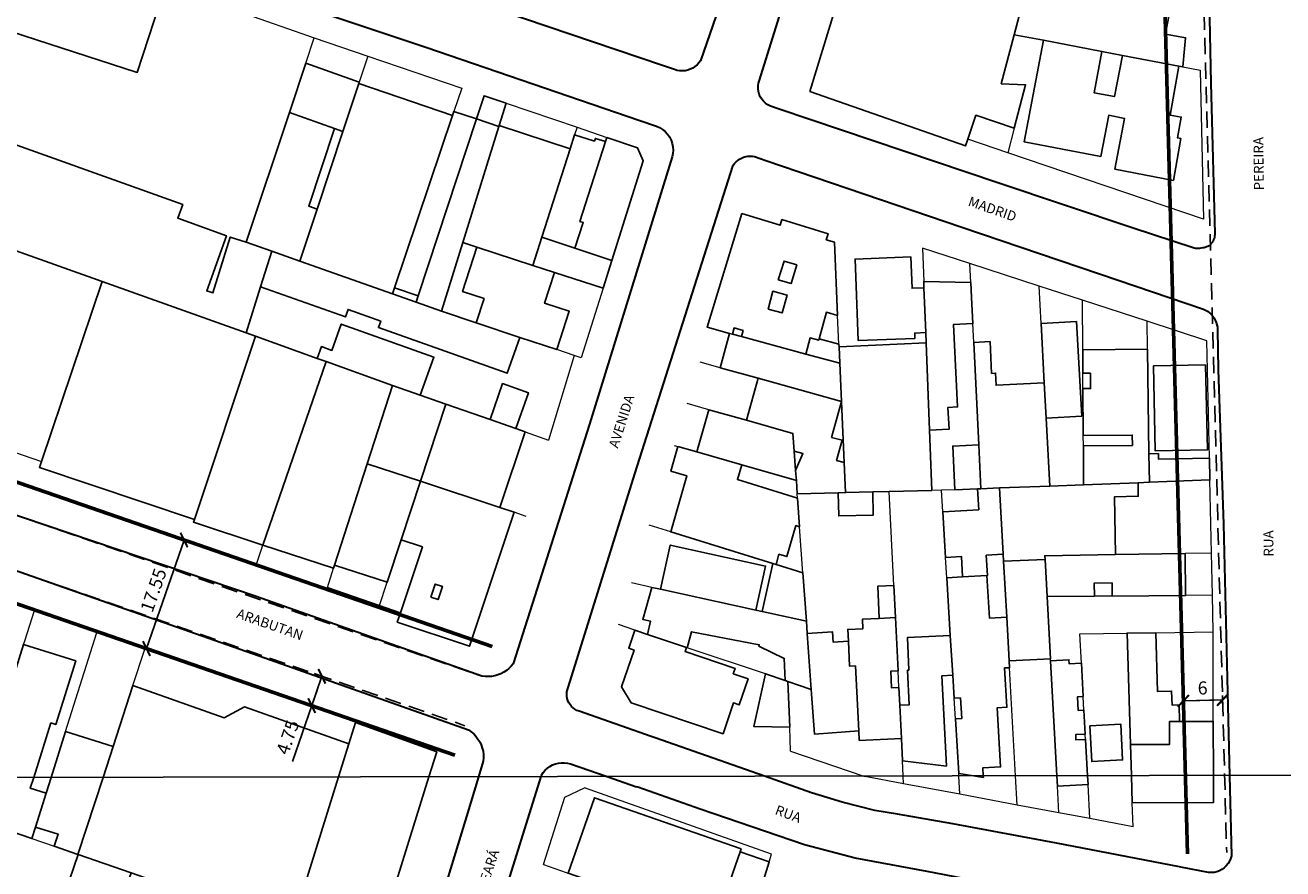
# Model space of a CAD drawing. Units: millimetres. Extents: x 280699 to 283119, y 1677110 to 1679915.
# Drawn here: x 281316 to 281508, y 1679319 to 1679448 of the extents above; entities that cross this region are included whole.
import ezdxf

# ---------------------------------------------------------------- set-up
doc = ezdxf.new("R2010")
doc.units = ezdxf.units.MM
doc.header["$MEASUREMENT"] = 0
doc.header["$PDMODE"] = 2
doc.header["$PDSIZE"] = 2
doc.linetypes.add('DASHED2', pattern=[0.375, 0.25, -0.125])
for name, color, linetype in [('_cotas', 7, 'Continuous'), ('_meio fio', 7, 'DASHED2'), ('Edificacoes', 2, 'Continuous'), ('Edificacoes_Vazios', 2, 'Continuous'), ('Topon_de_Vias', 7, 'Continuous')]:
    doc.layers.add(name, color=color, linetype=linetype)
for name, color, linetype, lineweight in [('_traçado meio fio', 7, 'Continuous', 60), ('Muro_Grade', 8, 'Continuous', 20), ('Pavimentacao_Asfaltica_Mfio', 10, 'Continuous', 30), ('Pavimentacao_Nao_Asfaltica_Mfio', 10, 'Continuous', 30)]:
    doc.layers.add(name, color=color, linetype=linetype, lineweight=lineweight)
doc.layers.add('Malha', color=7, linetype='Continuous', plot=False)
doc.styles.add('Arial', font='arial.ttf', dxfattribs={"height": 1.5})
doc.styles.get("Standard").update_dxf_attribs({"font": 'arial.ttf'})
doc.dimstyles.new('AEROS UPV', dxfattribs={"dimtxt": 2, "dimasz": 2.5, "dimexe": 1.25, "dimexo": 0.625, "dimtad": 1, "dimdsep": 46, "dimtxsty": 'Standard', "dimblk": 'ARCHTICK', "dimcen": 2.5, "dimadec": 0, "dimazin": 0, "dimtfac": 1, "dimtmove": 0, "dimatfit": 3, "dimfxl": 1, "dimarcsym": 0})

# ---------------------------------------------------------------- blocks, each defined once
blk = doc.blocks.new('_ARCHTICK')
at = {"color": 0, "linetype": 'ByBlock'}
blk.add_line((0, 0), (-1, 0), dxfattribs=at)
blk.add_solid([(0.398, 0.309), (0.309, 0.398), (-0.309, -0.398), (-0.398, -0.309)], dxfattribs=at)
blk = doc.blocks.new('*D388')
at = {"layer": '_cotas', "color": 0, "lineweight": -2, "transparency": 16777216}
for p, q in [((281492.92, 1679345.52), (281492.97, 1679343.6)), ((281492.94, 1679344.85), (281498.94, 1679345.01)), ((281498.92, 1679345.68), (281498.97, 1679343.76))]:
    blk.add_line(p, q, dxfattribs=at)
at = {"layer": 'Defpoints', "color": 0, "transparency": 16777216}
for p in [(281492.9, 1679346.14), (281498.9, 1679346.3), (281498.94, 1679345.01)]:
    blk.add_point(p, dxfattribs=at)
at = {"layer": '_cotas', "color": 0, "lineweight": -2, "transparency": 16777216, "xscale": 2.5, "yscale": 2.5, "zscale": 2.5}
for p, rotation in [((281492.94, 1679344.85), 181.5330208222423), ((281498.94, 1679345.01), 1.533020822242352)]:
    blk.add_blockref('_ARCHTICK', p, dxfattribs=dict(at, rotation=rotation))
at = {"layer": '_cotas', "color": 0, "transparency": 16777216, "insert": (281495.89, 1679346.58), "char_height": 2, "attachment_point": 5, "rotation": 1.533}
blk.add_mtext('6', dxfattribs=at)
blk = doc.blocks.new('*D771')
at = {"layer": '_cotas', "color": 0, "lineweight": -2, "transparency": 16777216}
for p, q in [((281334.44, 1679352.86), (281340.17, 1679369.45)), ((281339.58, 1679369.65), (281338.99, 1679369.85)), ((281333.85, 1679353.06), (281333.26, 1679353.27))]:
    blk.add_line(p, q, dxfattribs=at)
at = {"layer": 'Defpoints', "color": 0, "transparency": 16777216}
for p in [(281340.17, 1679369.45), (281340.17, 1679369.45), (281334.44, 1679352.86)]:
    blk.add_point(p, dxfattribs=at)
at = {"layer": '_cotas', "color": 0, "lineweight": -2, "transparency": 16777216, "xscale": 2.5, "yscale": 2.5, "zscale": 2.5}
for p, rotation in [((281340.17, 1679369.45), 70.93405813604436), ((281334.44, 1679352.86), 250.9340581360444)]:
    blk.add_blockref('_ARCHTICK', p, dxfattribs=dict(at, rotation=rotation))
at = {"layer": '_cotas', "color": 0, "transparency": 16777216, "insert": (281335.75, 1679361.69), "char_height": 2, "attachment_point": 5, "rotation": 70.9341}
blk.add_mtext('17.55', dxfattribs=at)
blk = doc.blocks.new('*D773')
at = {"layer": '_cotas', "color": 0, "lineweight": -2, "transparency": 16777216}
for p, q in [((281361.25, 1679348.62), (281359.69, 1679344.13)), ((281360.68, 1679348.82), (281360.06, 1679349.03)), ((281359.69, 1679344.13), (281356.74, 1679335.59)), ((281359.13, 1679344.33), (281358.51, 1679344.54))]:
    blk.add_line(p, q, dxfattribs=at)
at = {"layer": 'Defpoints', "color": 0, "transparency": 16777216}
for p in [(281361.27, 1679348.61), (281359.69, 1679344.13), (281359.72, 1679344.12)]:
    blk.add_point(p, dxfattribs=at)
at = {"layer": '_cotas', "color": 0, "lineweight": -2, "transparency": 16777216, "xscale": 2.5, "yscale": 2.5, "zscale": 2.5}
for p, rotation in [((281361.25, 1679348.62), 70.9340581336951), ((281359.69, 1679344.13), 250.9340581336951)]:
    blk.add_blockref('_ARCHTICK', p, dxfattribs=dict(at, rotation=rotation))
at = {"layer": '_cotas', "color": 0, "transparency": 16777216, "insert": (281356.26, 1679339.21), "char_height": 2, "attachment_point": 5, "rotation": 70.9341}
blk.add_mtext('4.75', dxfattribs=at)

msp = doc.modelspace()

# ---------------------------------------------------------------- linework, layer by layer
at = {"layer": '_meio fio', "ltscale": 10}
for p, q in [((281494.421, 1679513.69), (281499.561, 1679321.656)), ((281289.242, 1679381.969), (281385.717, 1679348.626)), ((281285.906, 1679374.658), (281383.104, 1679341.065))]:
    msp.add_line(p, q, dxfattribs=at)
at = {"layer": '_traçado meio fio'}
for p, q in [((281488.423, 1679513.529), (281493.563, 1679321.495)), ((281291.899, 1679386.13), (281387.285, 1679353.163)), ((281284.354, 1679370.169), (281381.552, 1679336.576))]:
    msp.add_line(p, q, dxfattribs=at)
at = {"layer": 'Edificacoes', "flags": 128}
for points in [[(281311.766, 1679447.794), (281316.241, 1679461.683), (281337.313, 1679454.251), (281333.026, 1679440.945), (281311.766, 1679447.794)], [(281458.887, 1679456.749), (281469.547, 1679456.567), (281469.044, 1679454.268), (281467.061, 1679446.713), (281465.089, 1679439.204), (281468.83, 1679439.067), (281467.081, 1679432.407), (281461.236, 1679434.394), (281459.99, 1679430.727), (281459.646, 1679429.715), (281435.855, 1679438.049), (281441.651, 1679457.045), (281456.814, 1679456.785), (281455.92, 1679453.379), (281457.868, 1679452.867), (281458.887, 1679456.749)], [(281474.751, 1679453.253), (281474.263, 1679450.512), (281477.967, 1679449.853), (281478.454, 1679452.594), (281490.158, 1679450.512), (281490.847, 1679450.389), (281490.205, 1679446.778), (281493.272, 1679446.232), (281492.837, 1679441.782), (281492.233, 1679441.898), (281483.617, 1679443.546), (281480.5, 1679444.142), (281471.556, 1679445.853), (281467.061, 1679446.713), (281469.044, 1679454.268), (281474.751, 1679453.253)], [(281471.556, 1679445.853), (281480.5, 1679444.142), (281479.295, 1679437.841), (281482.411, 1679437.245), (281483.617, 1679443.546), (281492.233, 1679441.898), (281490.944, 1679434.396), (281492.607, 1679434.111), (281492.06, 1679430.928), (281492.531, 1679430.847), (281491.43, 1679424.443), (281482.459, 1679426.159), (281483.944, 1679433.919), (281481.524, 1679434.381), (281480.323, 1679428.102), (281468.59, 1679430.346), (281471.556, 1679445.853)], [(281364.45, 1679431.911), (281363.185, 1679432.361), (281356.274, 1679434.816), (281358.789, 1679442.37), (281366.959, 1679439.467), (281366.879, 1679439.225), (281364.45, 1679431.911)], [(281381.21, 1679434.348), (281372.333, 1679408.022), (281372.019, 1679407.089), (281357.876, 1679412.106), (281360.515, 1679420.057), (281364.45, 1679431.911), (281366.879, 1679439.225), (281381.21, 1679434.348)], [(281384.876, 1679433.83), (281386.046, 1679437.384), (281389.411, 1679436.238), (281388.342, 1679432.805), (281388.301, 1679432.675), (281384.876, 1679433.83)], [(281363.185, 1679432.361), (281359.241, 1679420.48), (281360.515, 1679420.057), (281357.876, 1679412.106), (281353.582, 1679413.629), (281349.68, 1679415.013), (281356.274, 1679434.816), (281363.185, 1679432.361)], [(281381.427, 1679434.992), (281384.876, 1679433.83), (281375.972, 1679406.795), (281372.333, 1679408.022), (281381.21, 1679434.348), (281381.427, 1679434.992)], [(281306.863, 1679432.574), (281339.97, 1679420.73), (281339.22, 1679418.634), (281346.654, 1679415.974), (281343.634, 1679407.533), (281344.574, 1679407.239), (281347.24, 1679415.776), (281349.68, 1679415.013), (281353.582, 1679413.629), (281351.882, 1679408.168), (281349.669, 1679401.104), (281327.632, 1679408.988), (281315.202, 1679413.435), (281304.864, 1679417.133), (281302.195, 1679418.088), (281306.863, 1679432.574)], [(281384.876, 1679433.83), (281388.301, 1679432.675), (281382.775, 1679414.921), (281379.51, 1679404.432), (281375.645, 1679405.803), (281375.972, 1679406.795), (281384.876, 1679433.83)], [(281399.191, 1679429.239), (281394.879, 1679415.737), (281393.505, 1679411.434), (281384.951, 1679414.214), (281382.775, 1679414.921), (281388.301, 1679432.675), (281388.342, 1679432.805), (281399.191, 1679429.239)], [(281399.885, 1679431.411), (281402.917, 1679430.443), (281403.051, 1679430.864), (281404.588, 1679430.373), (281400.691, 1679418.173), (281401.187, 1679418.015), (281399.924, 1679414.061), (281394.879, 1679415.737), (281399.191, 1679429.239), (281399.885, 1679431.411)], [(281404.789, 1679431.004), (281409.485, 1679429.406), (281410.358, 1679427.409), (281405.563, 1679412.188), (281399.924, 1679414.061), (281401.187, 1679418.015), (281400.691, 1679418.173), (281404.588, 1679430.373), (281404.789, 1679431.004)], [(281420.138, 1679401.983), (281425.448, 1679419.362), (281431.303, 1679417.573), (281431.566, 1679418.433), (281438.616, 1679416.279), (281438.338, 1679415.371), (281439.586, 1679414.99), (281440.087, 1679403.804), (281438.369, 1679404.271), (281437.271, 1679400.228), (281437.207, 1679399.992), (281435.875, 1679400.354), (281435.206, 1679397.89), (281425.384, 1679400.558), (281425.642, 1679401.506), (281424.249, 1679401.884), (281423.992, 1679400.937), (281423.579, 1679401.049), (281420.138, 1679401.983)], [(281394.879, 1679415.737), (281399.924, 1679414.061), (281405.563, 1679412.188), (281404.227, 1679407.948), (281396.827, 1679410.354), (281393.505, 1679411.434), (281394.879, 1679415.737)], [(281351.882, 1679408.168), (281353.582, 1679413.629), (281357.876, 1679412.106), (281372.019, 1679407.089), (281375.645, 1679405.803), (281379.51, 1679404.432), (281384.824, 1679402.665), (281391.518, 1679400.438), (281389.569, 1679394.944), (281369.883, 1679401.927), (281370.239, 1679402.931), (281365.236, 1679404.705), (281364.834, 1679403.574), (281351.882, 1679408.168)], [(281379.51, 1679404.432), (281382.775, 1679414.921), (281384.951, 1679414.214), (281382.749, 1679407.44), (281386.03, 1679406.374), (281384.824, 1679402.665), (281379.51, 1679404.432)], [(281384.824, 1679402.665), (281386.03, 1679406.374), (281382.749, 1679407.44), (281384.951, 1679414.214), (281393.505, 1679411.434), (281396.827, 1679410.354), (281395.295, 1679405.643), (281399.06, 1679404.419), (281397.156, 1679398.563), (281391.518, 1679400.438), (281384.824, 1679402.665)], [(281453.545, 1679401.166), (281451.881, 1679401.102), (281451.912, 1679400.276), (281443.246, 1679399.942), (281442.766, 1679412.407), (281451.289, 1679412.735), (281451.474, 1679407.944), (281453.282, 1679408.014), (281453.545, 1679401.166)], [(281341.765, 1679372.6), (281318.095, 1679380.533), (281318.401, 1679381.445), (281327.632, 1679408.988), (281349.669, 1679401.104), (281351.076, 1679400.6), (281341.765, 1679372.6)], [(281454.12, 1679386.237), (281453.606, 1679399.581), (281453.545, 1679401.166), (281453.282, 1679408.014), (281453.244, 1679408.992), (281460.454, 1679408.815), (281460.566, 1679406.519), (281460.76, 1679402.541), (281457.797, 1679402.396), (281458.412, 1679389.798), (281456.95, 1679389.727), (281457.113, 1679386.383), (281454.12, 1679386.237)], [(281360.528, 1679397.219), (281361.174, 1679399.024), (281362.772, 1679398.452), (281364.208, 1679402.466), (281378.358, 1679397.403), (281376.285, 1679391.609), (281372.047, 1679393.098), (281361.906, 1679396.726), (281360.542, 1679397.214), (281360.528, 1679397.219)], [(281471.185, 1679402.555), (281476.609, 1679402.853), (281477.403, 1679388.403), (281471.978, 1679388.106), (281471.683, 1679393.481), (281471.185, 1679402.555)], [(281351.076, 1679400.6), (281360.528, 1679397.219), (281360.542, 1679397.214), (281361.906, 1679396.726), (281352.235, 1679368.644), (281341.623, 1679372.173), (281341.765, 1679372.6), (281351.076, 1679400.6)], [(281422.15, 1679395.787), (281423.579, 1679401.049), (281423.992, 1679400.937), (281425.384, 1679400.558), (281435.206, 1679397.89), (281440.415, 1679396.475), (281440.678, 1679390.623), (281427.936, 1679394.174), (281422.15, 1679395.787)], [(281440.284, 1679399.41), (281440.303, 1679398.985), (281440.415, 1679396.475), (281435.206, 1679397.89), (281435.875, 1679400.354), (281437.207, 1679399.992), (281437.271, 1679400.228), (281440.284, 1679399.41)], [(281460.901, 1679399.668), (281463.38, 1679399.789), (281463.617, 1679394.936), (281464.229, 1679394.966), (281464.319, 1679393.121), (281471.683, 1679393.481), (281471.978, 1679388.106), (281472.55, 1679377.702), (281464.827, 1679377.407), (281461.993, 1679377.299), (281461.666, 1679384.001), (281460.901, 1679399.668)], [(281453.606, 1679399.581), (281454.12, 1679386.237), (281454.474, 1679377.032), (281447.978, 1679376.87), (281445.45, 1679376.807), (281441.302, 1679376.704), (281441.096, 1679381.294), (281440.678, 1679390.623), (281440.415, 1679396.475), (281440.303, 1679398.985), (281453.606, 1679399.581)], [(281477.65, 1679383.864), (281485.14, 1679383.916), (281485.129, 1679385.502), (281477.639, 1679385.45), (281477.59, 1679392.605), (281478.745, 1679392.613), (281478.729, 1679394.948), (281477.574, 1679394.94), (281477.549, 1679398.548), (281487.451, 1679398.617), (281487.682, 1679382.635), (281487.745, 1679378.281), (281486.007, 1679378.215), (281477.691, 1679377.898), (281477.65, 1679383.864)], [(281352.235, 1679368.644), (281361.906, 1679396.726), (281372.047, 1679393.098), (281368.176, 1679381.095), (281363.178, 1679365.597), (281363.037, 1679365.16), (281352.235, 1679368.644)], [(281496.34, 1679396.247), (281496.62, 1679383.236), (281488.636, 1679383.064), (281488.356, 1679396.075), (281496.34, 1679396.247)], [(281426.148, 1679387.76), (281427.936, 1679394.174), (281440.678, 1679390.623), (281439.152, 1679385.148), (281440.772, 1679384.696), (281439.916, 1679381.623), (281441.096, 1679381.294), (281441.302, 1679376.704), (281440.162, 1679376.675), (281433.919, 1679376.519), (281433.774, 1679378.549), (281433.666, 1679380.057), (281434.779, 1679382.662), (281433.453, 1679383.032), (281433.258, 1679385.757), (281426.148, 1679387.76)], [(281368.176, 1679381.095), (281372.047, 1679393.098), (281376.285, 1679391.609), (281380.173, 1679390.244), (281376.304, 1679378.473), (281368.176, 1679381.095)], [(281390.895, 1679386.478), (281386.946, 1679387.865), (281388.878, 1679393.365), (281392.827, 1679391.978), (281390.895, 1679386.478)], [(281392.323, 1679385.977), (281388.463, 1679374.414), (281376.304, 1679378.473), (281380.173, 1679390.244), (281386.946, 1679387.865), (281390.895, 1679386.478), (281392.323, 1679385.977)], [(281420.408, 1679389.377), (281426.148, 1679387.76), (281433.258, 1679385.757), (281433.453, 1679383.032), (281433.666, 1679380.057), (281433.774, 1679378.549), (281425.424, 1679380.943), (281418.554, 1679382.913), (281420.408, 1679389.377)], [(281415.666, 1679383.741), (281418.554, 1679382.913), (281425.424, 1679380.943), (281424.777, 1679378.685), (281433.969, 1679375.829), (281434.279, 1679371.492), (281433.698, 1679371.658), (281432.34, 1679366.923), (281431.122, 1679367.273), (281430.676, 1679365.717), (281430.18, 1679365.87), (281414.564, 1679370.695), (281417.028, 1679379.289), (281414.59, 1679379.988), (281415.666, 1679383.741)], [(281461.666, 1679384.001), (281461.993, 1679377.299), (281461.472, 1679377.279), (281458.015, 1679377.148), (281457.69, 1679383.807), (281461.666, 1679384.001)], [(281496.917, 1679381.98), (281496.989, 1679378.633), (281487.745, 1679378.281), (281487.682, 1679382.635), (281489.131, 1679382.666), (281489.149, 1679381.813), (281496.917, 1679381.98)], [(281371.219, 1679363.003), (281363.178, 1679365.597), (281368.176, 1679381.095), (281376.304, 1679378.473), (281373.348, 1679369.483), (281371.219, 1679363.003)], [(281390.628, 1679373.692), (281383.795, 1679353.223), (281372.772, 1679356.903), (281373.246, 1679358.322), (281376.608, 1679368.395), (281373.348, 1679369.483), (281376.304, 1679378.473), (281388.463, 1679374.414), (281390.628, 1679373.692)], [(281440.162, 1679376.675), (281441.302, 1679376.704), (281445.45, 1679376.807), (281445.538, 1679373.26), (281440.25, 1679373.128), (281440.162, 1679376.675)], [(281461.472, 1679377.279), (281461.993, 1679377.299), (281464.827, 1679377.407), (281465.396, 1679367.288), (281462.816, 1679367.13), (281463.003, 1679364.053), (281462.92, 1679364.048), (281459.196, 1679363.821), (281459.006, 1679366.94), (281456.579, 1679366.792), (281456.155, 1679373.742), (281461.667, 1679374.078), (281461.472, 1679377.279)], [(281486.007, 1679378.215), (281486.042, 1679376.135), (281482.412, 1679376.073), (281482.561, 1679367.221), (281471.761, 1679367.038), (281471.791, 1679366.486), (281465.454, 1679366.246), (281465.396, 1679367.288), (281464.827, 1679377.407), (281472.55, 1679377.702), (281477.691, 1679377.898), (281486.007, 1679378.215)], [(281427.589, 1679358.723), (281413.007, 1679361.926), (281414.491, 1679368.683), (281429.073, 1679365.479), (281427.589, 1679358.723)], [(281479.338, 1679360.859), (281472.101, 1679360.803), (281471.791, 1679366.486), (281471.761, 1679367.038), (281482.561, 1679367.221), (281493.24, 1679367.402), (281493.29, 1679360.966), (281482.056, 1679360.88), (281482.04, 1679362.895), (281479.322, 1679362.874), (281479.338, 1679360.859)], [(281430.18, 1679365.87), (281430.676, 1679365.717), (281434.784, 1679364.448), (281435.316, 1679357.025), (281428.563, 1679358.509), (281430.18, 1679365.87)], [(281466.313, 1679350.963), (281465.936, 1679357.666), (281465.454, 1679366.246), (281471.791, 1679366.486), (281472.101, 1679360.803), (281472.618, 1679351.307), (281466.313, 1679350.963)], [(281411.679, 1679362.218), (281413.007, 1679361.926), (281427.589, 1679358.723), (281428.563, 1679358.509), (281435.316, 1679357.025), (281435.449, 1679355.161), (281436.061, 1679346.614), (281432.497, 1679347.811), (281432.07, 1679347.954), (281431.935, 1679351.349), (281428.049, 1679353.235), (281428.109, 1679353.449), (281417.759, 1679355.431), (281417.075, 1679352.986), (281416.965, 1679353.023), (281411.02, 1679355.018), (281411.468, 1679357.06), (281410.307, 1679357.315), (281411.679, 1679362.218)], [(281448.928, 1679357.592), (281446.451, 1679357.47), (281446.209, 1679362.379), (281448.686, 1679362.501), (281448.928, 1679357.592)], [(281449.839, 1679339.13), (281443.38, 1679338.812), (281443.308, 1679340.28), (281442.818, 1679350.212), (281441.917, 1679350.168), (281441.728, 1679353.987), (281441.64, 1679355.784), (281443.951, 1679355.898), (281443.879, 1679357.343), (281446.451, 1679357.47), (281448.928, 1679357.592), (281449.33, 1679349.447), (281448.198, 1679349.391), (281448.324, 1679346.846), (281449.455, 1679346.902), (281449.589, 1679344.188), (281449.839, 1679339.13)], [(281416.965, 1679353.023), (281416.755, 1679352.398), (281424.4, 1679349.833), (281424.125, 1679349.014), (281426.387, 1679348.255), (281425.044, 1679344.252), (281424.166, 1679344.547), (281422.583, 1679339.829), (281408.499, 1679344.556), (281407.069, 1679347.001), (281408.959, 1679352.63), (281408.158, 1679352.899), (281409.087, 1679355.667), (281411.02, 1679355.018), (281416.965, 1679353.023)], [(281436.061, 1679346.614), (281435.449, 1679355.161), (281439.301, 1679355.437), (281439.417, 1679353.822), (281441.728, 1679353.987), (281441.917, 1679350.168), (281442.818, 1679350.212), (281443.308, 1679340.28), (281436.55, 1679339.796), (281436.061, 1679346.614)], [(281457.307, 1679354.859), (281457.678, 1679348.794), (281456.039, 1679348.713), (281456.72, 1679334.896), (281450.007, 1679335.712), (281449.839, 1679339.13), (281449.589, 1679344.188), (281451.031, 1679344.259), (281450.769, 1679349.565), (281450.99, 1679349.576), (281450.746, 1679354.535), (281457.307, 1679354.859)], [(281488.733, 1679355.282), (281489.004, 1679346.292), (281491.138, 1679346.356), (281491.203, 1679344.227), (281492.294, 1679344.26), (281492.371, 1679341.71), (281490.832, 1679341.71), (281490.833, 1679338.196), (281484.861, 1679338.194), (281484.348, 1679355.226), (281488.733, 1679355.282)], [(281429.038, 1679348.971), (281432.07, 1679347.954), (281432.497, 1679347.811), (281432.763, 1679340.839), (281427.277, 1679340.936), (281429.038, 1679348.971)], [(281478.643, 1679341.059), (281483.355, 1679341.316), (281483.653, 1679335.847), (281478.942, 1679335.59), (281478.643, 1679341.059)], [(281398.891, 1679318.516), (281402.922, 1679330.056), (281425.323, 1679322.231), (281425.175, 1679321.805), (281421.293, 1679310.691), (281414.749, 1679312.977), (281398.891, 1679318.516)], [(281330.738, 1679314.848), (281322.706, 1679317.646), (281323.999, 1679321.357), (281332.064, 1679318.547), (281330.738, 1679314.848)], [(281425.175, 1679321.805), (281429.599, 1679320.26), (281428.755, 1679317.469), (281426.187, 1679308.982), (281421.293, 1679310.691), (281425.175, 1679321.805)]]:
    msp.add_lwpolyline(points, close=True, dxfattribs=at)
for points in [[(281458.087, 1679342.094), (281459.061, 1679342.154), (281458.868, 1679345.319), (281457.893, 1679345.259), (281457.678, 1679348.794), (281457.307, 1679354.859), (281456.769, 1679363.672), (281459.196, 1679363.821), (281462.92, 1679364.048), (281463.319, 1679357.506), (281465.936, 1679357.666), (281466.313, 1679350.963), (281466.37, 1679349.937), (281465.586, 1679349.889), (281465.953, 1679343.886), (281464.451, 1679343.794), (281465.002, 1679334.768), (281462.28, 1679334.602), (281462.353, 1679333.397)], [(281309.259, 1679333.14), (281311.022, 1679338.743), (281311.827, 1679341.302), (281315.654, 1679353.469), (281323.618, 1679350.964), (281320.562, 1679341.248), (281319.815, 1679341.483), (281317.195, 1679333.153)], [(281473.593, 1679333.416), (281472.635, 1679350.99), (281475.449, 1679351.143), (281475.484, 1679350.516), (281477.35, 1679350.618), (281477.628, 1679345.531), (281476.761, 1679345.484), (281476.874, 1679343.406), (281477.741, 1679343.453), (281477.941, 1679339.775), (281476.482, 1679339.696), (281476.526, 1679338.897), (281477.985, 1679338.976), (281478.287, 1679333.424)], [(281327.792, 1679333.171), (281329.333, 1679337.903), (281332.366, 1679347.218), (281346.309, 1679342.291), (281349.401, 1679343.932), (281365.375, 1679338.287)], [(281460.866, 1679333.395), (281458.596, 1679333.744), (281458.087, 1679342.094)], [(281319.847, 1679333.158), (281322.06, 1679340.191), (281329.333, 1679337.903), (281327.792, 1679333.171)], [(281363.798, 1679333.232), (281365.375, 1679338.287), (281366.4, 1679341.573), (281378.813, 1679337.093), (281377.616, 1679333.255)], [(281485.004, 1679333.435), (281484.861, 1679338.194), (281490.833, 1679338.196), (281490.832, 1679341.71), (281492.371, 1679341.71), (281497.512, 1679341.711), (281497.526, 1679333.456)], [(281365.375, 1679338.287), (281363.798, 1679333.232)], [(281319.085, 1679330.733), (281317.461, 1679325.572), (281316.903, 1679323.799), (281307.354, 1679327.085), (281309.259, 1679333.14)], [(281317.195, 1679333.153), (281316.673, 1679331.492), (281319.085, 1679330.733)], [(281320.318, 1679322.624), (281320.905, 1679324.489), (281317.461, 1679325.572), (281319.085, 1679330.733), (281319.847, 1679333.158)], [(281327.792, 1679333.171), (281323.951, 1679321.373), (281320.318, 1679322.624)], [(281363.798, 1679333.232), (281356.556, 1679310.013), (281332.064, 1679318.547), (281323.999, 1679321.357), (281323.951, 1679321.373), (281327.792, 1679333.171)], [(281368.16, 1679305.97), (281356.556, 1679310.013), (281363.798, 1679333.232)], [(281377.616, 1679333.255), (281370.305, 1679309.818), (281369.444, 1679310.087), (281368.16, 1679305.97)], [(281462.353, 1679333.397), (281462.367, 1679333.164), (281460.866, 1679333.395)], [(281473.68, 1679331.822), (281473.593, 1679333.416)], [(281478.287, 1679333.424), (281478.361, 1679332.077), (281473.68, 1679331.822)], [(281485.129, 1679329.298), (281485.004, 1679333.435)], [(281497.526, 1679333.456), (281497.533, 1679329.3), (281485.129, 1679329.298)]]:
    msp.add_lwpolyline(points, dxfattribs=at)
at = {"layer": 'Edificacoes_Vazios', "flags": 128}
for points in [[(281431.019, 1679409.245), (281431.893, 1679412.108), (281433.836, 1679411.514), (281432.962, 1679408.651)], [(281429.452, 1679404.763), (281430.19, 1679407.479), (281432.364, 1679406.888), (281431.627, 1679404.173)], [(281377.911, 1679360.709), (281378.574, 1679362.727), (281379.664, 1679362.369), (281379, 1679360.351)]]:
    msp.add_lwpolyline(points, close=True, dxfattribs=at)
at = {"layer": 'Malha', "flags": 128}
for points in [[(281185.251, 1679887.194), (281667.681, 1679888.005), (281668.601, 1679333.744), (281186.194, 1679332.933), (281185.251, 1679887.194)], [(281186.194, 1679332.933), (281668.601, 1679333.744), (281669.52, 1678779.482), (281187.138, 1678778.671), (281186.194, 1679332.933)]]:
    msp.add_lwpolyline(points, close=True, dxfattribs=at)
at = {"layer": 'Muro_Grade', "flags": 128}
for points in [[(281302.195, 1679418.088), (281306.863, 1679432.574), (281311.766, 1679447.794), (281316.241, 1679461.683), (281337.313, 1679454.251), (281360.072, 1679446.224), (281368.277, 1679443.432), (281382.626, 1679438.548)], [(281469.044, 1679454.268), (281467.061, 1679446.713), (281465.089, 1679439.204)], [(281379.51, 1679404.432), (281375.645, 1679405.803), (281372.019, 1679407.089), (281357.876, 1679412.106), (281353.582, 1679413.629), (281349.68, 1679415.013), (281356.274, 1679434.816), (281358.789, 1679442.37), (281360.072, 1679446.224)], [(281467.061, 1679446.713), (281471.556, 1679445.853), (281480.5, 1679444.142), (281483.617, 1679443.546), (281492.233, 1679441.898), (281492.837, 1679441.782), (281495.491, 1679441.275), (281496.002, 1679418.483), (281466.095, 1679428.651), (281459.99, 1679430.727)], [(281368.277, 1679443.432), (281366.959, 1679439.467), (281366.879, 1679439.225), (281364.45, 1679431.911), (281360.515, 1679420.057), (281357.876, 1679412.106)], [(281382.626, 1679438.548), (281381.427, 1679434.992), (281381.21, 1679434.348), (281372.333, 1679408.022), (281372.019, 1679407.089)], [(281468.83, 1679439.067), (281465.089, 1679439.204)], [(281468.83, 1679439.067), (281467.081, 1679432.407), (281466.095, 1679428.651)], [(281386.046, 1679437.384), (281384.876, 1679433.83), (281375.972, 1679406.795), (281375.645, 1679405.803)], [(281389.411, 1679436.238), (281388.342, 1679432.805), (281388.301, 1679432.675), (281382.775, 1679414.921), (281379.51, 1679404.432)], [(281386.046, 1679437.384), (281389.411, 1679436.238), (281400.249, 1679432.55), (281404.789, 1679431.004), (281409.485, 1679429.406), (281410.358, 1679427.409), (281405.563, 1679412.188), (281404.227, 1679407.948), (281400.88, 1679397.324)], [(281400.249, 1679432.55), (281399.885, 1679431.411), (281399.191, 1679429.239), (281394.879, 1679415.737), (281393.505, 1679411.434)], [(281302.195, 1679418.088), (281304.864, 1679417.133), (281315.202, 1679413.435), (281327.632, 1679408.988), (281349.669, 1679401.104), (281351.076, 1679400.6), (281360.528, 1679397.219), (281360.542, 1679397.214), (281361.906, 1679396.726), (281372.047, 1679393.098), (281376.285, 1679391.609), (281380.173, 1679390.244), (281386.946, 1679387.865), (281390.895, 1679386.478), (281392.323, 1679385.977), (281395.887, 1679384.725)], [(281405.563, 1679412.188), (281399.924, 1679414.061), (281394.879, 1679415.737)], [(281441.302, 1679376.704), (281441.096, 1679381.294), (281440.678, 1679390.623), (281440.415, 1679396.475), (281440.303, 1679398.985), (281440.284, 1679399.41), (281440.087, 1679403.804), (281439.586, 1679414.99)], [(281353.582, 1679413.629), (281351.882, 1679408.168), (281349.669, 1679401.104)], [(281404.227, 1679407.948), (281396.827, 1679410.354), (281393.505, 1679411.434), (281384.951, 1679414.214), (281382.775, 1679414.921)], [(281453.049, 1679414.069), (281453.244, 1679408.992), (281453.282, 1679408.014), (281453.545, 1679401.166), (281453.606, 1679399.581), (281454.12, 1679386.237), (281454.474, 1679377.032)], [(281496.531, 1679399.921), (281487.389, 1679402.895), (281477.496, 1679406.114), (281470.872, 1679408.27), (281460.313, 1679411.706), (281453.049, 1679414.069)], [(281461.993, 1679377.299), (281461.666, 1679384.001), (281460.901, 1679399.668), (281460.76, 1679402.541), (281460.566, 1679406.519), (281460.454, 1679408.815), (281460.313, 1679411.706)], [(281318.095, 1679380.533), (281318.401, 1679381.445), (281327.632, 1679408.988)], [(281472.55, 1679377.702), (281471.978, 1679388.106), (281471.683, 1679393.481), (281471.185, 1679402.555), (281470.872, 1679408.27)], [(281477.691, 1679377.898), (281477.65, 1679383.864), (281477.639, 1679385.45), (281477.59, 1679392.605), (281477.574, 1679394.94), (281477.549, 1679398.548), (281477.496, 1679406.114)], [(281400.88, 1679397.324), (281399.801, 1679397.683), (281397.156, 1679398.563), (281391.518, 1679400.438), (281384.824, 1679402.665), (281379.51, 1679404.432)], [(281440.415, 1679396.475), (281435.206, 1679397.89), (281425.384, 1679400.558), (281423.992, 1679400.937), (281423.579, 1679401.049), (281420.138, 1679401.983)], [(281487.745, 1679378.281), (281487.682, 1679382.635), (281487.451, 1679398.617), (281487.389, 1679402.895)], [(281341.623, 1679372.173), (281341.765, 1679372.6), (281351.076, 1679400.6)], [(281497.489, 1679355.395), (281497.369, 1679360.998), (281497.229, 1679367.469), (281496.989, 1679378.633), (281496.917, 1679381.98), (281496.531, 1679399.921)], [(281399.801, 1679397.683), (281395.887, 1679384.725)], [(281351.133, 1679365.446), (281352.235, 1679368.644), (281361.906, 1679396.726)], [(281440.678, 1679390.623), (281427.936, 1679394.174), (281422.15, 1679395.787), (281419.052, 1679396.651)], [(281362.078, 1679362.188), (281363.037, 1679365.16), (281363.178, 1679365.597), (281368.176, 1679381.095), (281372.047, 1679393.098)], [(281370.044, 1679359.43), (281371.219, 1679363.003), (281373.348, 1679369.483), (281376.304, 1679378.473), (281380.173, 1679390.244)], [(281433.258, 1679385.757), (281426.148, 1679387.76), (281420.408, 1679389.377), (281417.081, 1679390.315)], [(281305.815, 1679385.81), (281318.401, 1679381.445)], [(281436.061, 1679346.614), (281435.449, 1679355.161), (281435.316, 1679357.025), (281434.784, 1679364.448), (281434.279, 1679371.492), (281433.969, 1679375.829), (281433.919, 1679376.519), (281433.774, 1679378.549), (281433.666, 1679380.057), (281433.453, 1679383.032), (281433.258, 1679385.757)], [(281415.088, 1679383.907), (281415.666, 1679383.741), (281418.554, 1679382.913), (281425.424, 1679380.943), (281433.774, 1679378.549)], [(281392.486, 1679373.071), (281390.628, 1679373.692), (281388.463, 1679374.414), (281376.304, 1679378.473)], [(281496.989, 1679378.633), (281487.745, 1679378.281), (281486.007, 1679378.215), (281477.691, 1679377.898), (281472.55, 1679377.702), (281464.827, 1679377.407), (281461.993, 1679377.299), (281461.472, 1679377.279), (281458.015, 1679377.148), (281455.952, 1679377.069)], [(281455.952, 1679377.069), (281454.474, 1679377.032), (281447.978, 1679376.87), (281445.45, 1679376.807), (281441.302, 1679376.704), (281440.162, 1679376.675), (281433.919, 1679376.519)], [(281450.122, 1679333.377), (281450.007, 1679335.712), (281449.839, 1679339.13), (281449.589, 1679344.188), (281449.455, 1679346.902), (281449.33, 1679349.447), (281448.928, 1679357.592), (281448.686, 1679362.501), (281447.978, 1679376.87)], [(281458.618, 1679333.391), (281458.596, 1679333.744), (281458.087, 1679342.094), (281457.893, 1679345.259), (281457.678, 1679348.794), (281457.307, 1679354.859), (281456.769, 1679363.672), (281456.579, 1679366.792), (281456.155, 1679373.742), (281455.952, 1679377.069)], [(281467.299, 1679333.405), (281466.37, 1679349.937), (281466.313, 1679350.963), (281465.936, 1679357.666), (281465.454, 1679366.246), (281465.396, 1679367.288), (281464.827, 1679377.407)], [(281434.784, 1679364.448), (281430.676, 1679365.717), (281430.18, 1679365.87), (281414.564, 1679370.695), (281411.292, 1679371.706)], [(281334.165, 1679352.744), (281326.82, 1679355.325), (281317.291, 1679358.674), (281305.762, 1679362.726), (281296.207, 1679366.085), (281286.867, 1679369.367)], [(281497.229, 1679367.469), (281493.24, 1679367.402), (281482.561, 1679367.221), (281471.761, 1679367.038)], [(281473.593, 1679333.416), (281472.635, 1679350.99), (281472.618, 1679351.307), (281472.101, 1679360.803), (281471.791, 1679366.486), (281471.761, 1679367.038)], [(281471.791, 1679366.486), (281465.454, 1679366.246)], [(281373.246, 1679358.322), (281370.044, 1679359.43), (281362.078, 1679362.188)], [(281435.316, 1679357.025), (281428.563, 1679358.509), (281427.589, 1679358.723), (281413.007, 1679361.926), (281411.679, 1679362.218), (281408.554, 1679362.904)], [(281497.369, 1679360.998), (281493.29, 1679360.966), (281482.056, 1679360.88), (281479.338, 1679360.859), (281472.101, 1679360.803)], [(281309.259, 1679333.14), (281311.022, 1679338.743), (281311.827, 1679341.302), (281315.654, 1679353.469), (281315.828, 1679354.021), (281317.291, 1679358.674)], [(281436.061, 1679346.614), (281432.497, 1679347.811), (281432.07, 1679347.954), (281429.038, 1679348.971), (281417.075, 1679352.986), (281416.965, 1679353.023), (281411.02, 1679355.018), (281409.087, 1679355.667), (281406.566, 1679356.513)], [(281477.104, 1679355.134), (281484.348, 1679355.226), (281488.733, 1679355.282), (281497.489, 1679355.395)], [(281497.526, 1679333.456), (281497.512, 1679341.711), (281497.489, 1679355.395)], [(281319.847, 1679333.158), (281322.06, 1679340.191), (281326.82, 1679355.325)], [(281478.287, 1679333.424), (281477.985, 1679338.976), (281477.941, 1679339.775), (281477.741, 1679343.453), (281477.628, 1679345.531), (281477.35, 1679350.618), (281477.104, 1679355.134)], [(281485.004, 1679333.435), (281484.861, 1679338.194), (281484.348, 1679355.226)], [(281327.792, 1679333.171), (281329.333, 1679337.903), (281332.366, 1679347.218), (281334.165, 1679352.744)], [(281432.903, 1679337.168), (281432.763, 1679340.839), (281432.497, 1679347.811)], [(281363.798, 1679333.232), (281365.375, 1679338.287), (281366.4, 1679341.573)], [(281432.903, 1679337.168), (281444.098, 1679333.366)], [(281289.854, 1679333.107), (281295.801, 1679331.061), (281302.987, 1679328.588), (281307.354, 1679327.085), (281316.903, 1679323.799), (281320.318, 1679322.624), (281323.951, 1679321.373)], [(281316.903, 1679323.799), (281317.461, 1679325.572), (281319.085, 1679330.733), (281319.847, 1679333.158)], [(281368.414, 1679305.881), (281368.16, 1679305.97), (281356.556, 1679310.013), (281332.064, 1679318.547), (281323.999, 1679321.357), (281323.951, 1679321.373), (281327.792, 1679333.171)], [(281356.556, 1679310.013), (281363.798, 1679333.232)], [(281444.098, 1679333.366), (281444.272, 1679333.307)], [(281485.24, 1679325.619), (281478.645, 1679326.857), (281473.902, 1679327.747), (281467.55, 1679328.939), (281458.789, 1679330.583), (281450.18, 1679332.199), (281444.272, 1679333.307)], [(281450.18, 1679332.199), (281450.122, 1679333.377)], [(281458.789, 1679330.583), (281458.618, 1679333.391)], [(281467.55, 1679328.939), (281467.299, 1679333.405)], [(281473.902, 1679327.747), (281473.68, 1679331.822), (281473.593, 1679333.416)], [(281478.645, 1679326.857), (281478.361, 1679332.077), (281478.287, 1679333.424)], [(281485.24, 1679325.619), (281485.129, 1679329.298), (281485.004, 1679333.435)], [(281497.533, 1679329.3), (281497.526, 1679333.456)], [(281395.111, 1679319.837), (281398.367, 1679330.157), (281401.371, 1679331.543)], [(281429.952, 1679321.425), (281401.371, 1679331.543)], [(281441.689, 1679280.397), (281441.347, 1679280.513), (281437.514, 1679281.816), (281435.289, 1679282.573), (281426.461, 1679285.574), (281419.791, 1679287.842), (281419.879, 1679288.131), (281422.939, 1679298.246), (281426.187, 1679308.982), (281428.755, 1679317.469), (281429.599, 1679320.26), (281429.952, 1679321.425)], [(281395.111, 1679319.837), (281398.57, 1679318.628), (281398.891, 1679318.516), (281414.749, 1679312.977), (281421.293, 1679310.691), (281426.187, 1679308.982)]]:
    msp.add_lwpolyline(points, dxfattribs=at)
at = {"layer": 'Pavimentacao_Asfaltica_Mfio', "flags": 128}
for points in [[(281445.651, 1679526.626), (281434.166, 1679490.372), (281424.343, 1679457.819), (281419.111, 1679442.723), (281418.87, 1679442.393), (281418.59, 1679442.093), (281418.27, 1679441.823), (281417.93, 1679441.603), (281417.56, 1679441.423), (281417.17, 1679441.293), (281416.76, 1679441.203), (281416.349, 1679441.173), (281415.939, 1679441.183), (281415.539, 1679441.253), (281415.139, 1679441.363), (281413.314, 1679441.984)], [(281431.141, 1679435.333), (281429.815, 1679435.781), (281429.425, 1679435.981), (281429.074, 1679436.221), (281428.754, 1679436.521), (281428.484, 1679436.851), (281428.264, 1679437.221), (281428.094, 1679437.621), (281427.984, 1679438.031), (281427.924, 1679438.462), (281427.934, 1679438.902), (281428.004, 1679439.322), (281428.134, 1679439.732), (281439.529, 1679476.217), (281448.262, 1679503.777), (281454.885, 1679524.476)], [(281496.461, 1679471.645), (281497.141, 1679439.292), (281497.762, 1679416.293), (281497.752, 1679416.093), (281497.722, 1679415.903), (281497.682, 1679415.713), (281497.632, 1679415.523), (281497.562, 1679415.343), (281497.471, 1679415.162), (281497.371, 1679414.992), (281497.261, 1679414.832), (281497.141, 1679414.682), (281497.011, 1679414.542), (281496.861, 1679414.412), (281496.671, 1679414.332), (281496.461, 1679414.252), (281496.261, 1679414.192), (281496.051, 1679414.142), (281495.841, 1679414.102), (281495.631, 1679414.062), (281495.421, 1679414.042), (281495.211, 1679414.032), (281494.99, 1679414.032), (281494.78, 1679414.032), (281494.57, 1679414.052), (281485.126, 1679417.203)], [(281409.854, 1679433.59), (281412.388, 1679432.719), (281412.868, 1679432.509), (281413.318, 1679432.229), (281413.728, 1679431.889), (281414.079, 1679431.499), (281414.379, 1679431.069), (281414.619, 1679430.599), (281414.799, 1679430.098), (281414.899, 1679429.588), (281414.939, 1679429.058), (281414.899, 1679428.528), (281414.789, 1679428.018), (281402.154, 1679387.171), (281390.489, 1679350.537), (281390.179, 1679350.157), (281389.829, 1679349.817), (281389.449, 1679349.506), (281389.039, 1679349.236), (281388.598, 1679349.006), (281388.148, 1679348.826), (281387.668, 1679348.686), (281387.188, 1679348.606), (281386.698, 1679348.566), (281386.208, 1679348.576), (281385.717, 1679348.626), (281351.214, 1679360.811), (281308.347, 1679375.267)], [(281411.558, 1679339.43), (281400.553, 1679343.294), (281400.233, 1679343.414), (281399.933, 1679343.584), (281399.653, 1679343.784), (281399.403, 1679344.024), (281399.183, 1679344.294), (281399.003, 1679344.585), (281398.863, 1679344.895), (281398.752, 1679345.225), (281398.692, 1679345.565), (281398.672, 1679345.905), (281398.702, 1679346.245), (281409.097, 1679379.568), (281424.122, 1679426.737), (281424.323, 1679427.007), (281424.553, 1679427.257), (281424.813, 1679427.487), (281425.093, 1679427.677), (281425.393, 1679427.837), (281425.713, 1679427.967), (281426.043, 1679428.068), (281426.373, 1679428.128), (281426.714, 1679428.148), (281427.064, 1679428.128), (281427.394, 1679428.078), (281429.107, 1679427.495)], [(281482.978, 1679409.188), (281496.001, 1679404.768), (281496.331, 1679404.618), (281496.641, 1679404.428), (281496.931, 1679404.208), (281497.201, 1679403.958), (281497.441, 1679403.688), (281497.652, 1679403.388), (281497.822, 1679403.068), (281497.972, 1679402.728), (281498.072, 1679402.377), (281498.142, 1679402.017), (281498.172, 1679401.657), (281498.262, 1679395.485), (281499.062, 1679371.885), (281499.762, 1679344.054), (281500.003, 1679333.46)], [(281286.128, 1679374.726), (281352.534, 1679351.457), (281383.647, 1679340.443), (281384.067, 1679340.153), (281384.447, 1679339.813), (281384.797, 1679339.443), (281385.107, 1679339.032), (281385.377, 1679338.592), (281385.587, 1679338.132), (281385.757, 1679337.652), (281385.877, 1679337.152), (281385.947, 1679336.641), (281385.957, 1679336.131), (281385.917, 1679335.621), (281385.203, 1679333.268)], [(281394.76, 1679333.284), (281394.831, 1679333.51), (281395.091, 1679333.9), (281395.391, 1679334.25), (281395.731, 1679334.571), (281396.111, 1679334.841), (281396.522, 1679335.061), (281396.952, 1679335.231), (281397.402, 1679335.351), (281397.872, 1679335.411), (281398.332, 1679335.411), (281398.792, 1679335.361), (281399.253, 1679335.261), (281404.838, 1679333.301)], [(281385.203, 1679333.268), (281383.356, 1679327.188), (281372.502, 1679291.644), (281361.458, 1679257.43), (281361.198, 1679256.97), (281360.878, 1679256.54), (281360.507, 1679256.16), (281360.097, 1679255.829), (281359.637, 1679255.549), (281359.157, 1679255.339), (281358.647, 1679255.189), (281358.116, 1679255.099), (281357.586, 1679255.089), (281357.056, 1679255.139), (281356.536, 1679255.259)], [(281372.062, 1679250.177), (281371.712, 1679250.377), (281371.392, 1679250.617), (281371.092, 1679250.888), (281370.831, 1679251.188), (281370.611, 1679251.528), (281370.421, 1679251.878), (281370.281, 1679252.258), (281370.181, 1679252.648), (281370.131, 1679253.048), (281370.121, 1679253.449), (281370.161, 1679253.849), (281380.605, 1679287.262), (281388.478, 1679313.222), (281394.76, 1679333.284)], [(281404.838, 1679333.301), (281409.318, 1679331.728)], [(281500.003, 1679333.46), (281500.283, 1679321.155), (281500.163, 1679320.735), (281499.992, 1679320.345), (281499.772, 1679319.975), (281499.502, 1679319.645), (281499.192, 1679319.345), (281498.842, 1679319.094), (281498.462, 1679318.894), (281498.062, 1679318.744), (281497.642, 1679318.644), (281497.211, 1679318.604), (281496.781, 1679318.624), (281492.54, 1679319.444), (281492.373, 1679319.477)]]:
    msp.add_lwpolyline(points, dxfattribs=at)
at = {"layer": 'Pavimentacao_Nao_Asfaltica_Mfio', "flags": 128}
for points in [[(281413.314, 1679441.984), (281381.666, 1679452.757), (281335.007, 1679468.684), (281317.32, 1679474.046), (281317.17, 1679474.236), (281317.03, 1679474.446), (281316.9, 1679474.656), (281316.79, 1679474.876), (281316.7, 1679475.106), (281316.63, 1679475.346), (281316.58, 1679475.586), (281316.54, 1679475.826), (281316.52, 1679476.076), (281316.53, 1679476.327), (281316.55, 1679476.567), (281324.003, 1679499.226), (281333.347, 1679529.378)], [(281315.73, 1679465.052), (281315.91, 1679465.092), (281316.09, 1679465.112), (281316.27, 1679465.132), (281316.46, 1679465.142), (281316.64, 1679465.142), (281316.82, 1679465.132), (281317.01, 1679465.122), (281317.19, 1679465.092), (281317.37, 1679465.052), (281317.54, 1679465.002), (281349.773, 1679453.958), (281377.144, 1679444.824), (281409.854, 1679433.59)], [(281485.126, 1679417.203), (281464.558, 1679424.066), (281431.141, 1679435.333)], [(281429.107, 1679427.495), (281459.066, 1679417.303), (281482.978, 1679409.188)], [(281428.904, 1679333.341), (281412.21, 1679339.202), (281411.558, 1679339.43)], [(281492.373, 1679319.477), (281473.552, 1679323.116), (281457.706, 1679326.047), (281449.262, 1679327.548), (281445.771, 1679328.088), (281440.799, 1679329.399), (281436.087, 1679330.819), (281428.904, 1679333.341)], [(281491.363, 1679311.627), (281472.011, 1679315.273), (281453.784, 1679318.794), (281442.78, 1679320.805), (281435.007, 1679322.866), (281419.06, 1679328.308), (281409.519, 1679331.657), (281409.318, 1679331.728)]]:
    msp.add_lwpolyline(points, dxfattribs=at)

# ---------------------------------------------------------------- texts
at = {"layer": 'Topon_de_Vias', "style": 'Arial'}
for s, rotation, p in [('PEREIRA', 90.66633, (281505.247, 1679422.922)), ('MADRID', 340.89371, (281459.906, 1679420.601)), ('AVENIDA', 72.22247, (281406.49, 1679383.391)), ('RUA', 90.66633, (281506.725, 1679366.925)), ('ARABUTAN', 340.63667, (281348.079, 1679357.599)), ('RUA', 340.04645, (281430.391, 1679327.568)), ('CEARÁ', 71.36169, (281386.375, 1679315.838))]:
    msp.add_text(s, height=1.5, rotation=rotation, dxfattribs=at).set_placement(p)

# ---------------------------------------------------------------- dimensions: what is measured, and where the dimension line sits
at = {"layer": '_cotas'}
for p1, p2, distance, picture, middle in [((281334.438, 1679352.859), (281340.171, 1679369.446), 0, '*D771', (281335.749, 1679361.69)), ((281361.268, 1679348.612), (281359.716, 1679344.122), -0.024, '*D773', (281356.257, 1679339.213)), ((281492.903, 1679346.141), (281498.901, 1679346.301), -1.289, '*D388', (281495.893, 1679346.578))]:
    dim = msp.add_aligned_dim(p1=p1, p2=p2, distance=distance, dimstyle='AEROS UPV', dxfattribs=at)
    dim.commit()
    dim.dimension.update_dxf_attribs({"geometry": picture, "text_midpoint": middle})

doc.saveas('drawing.dxf')
